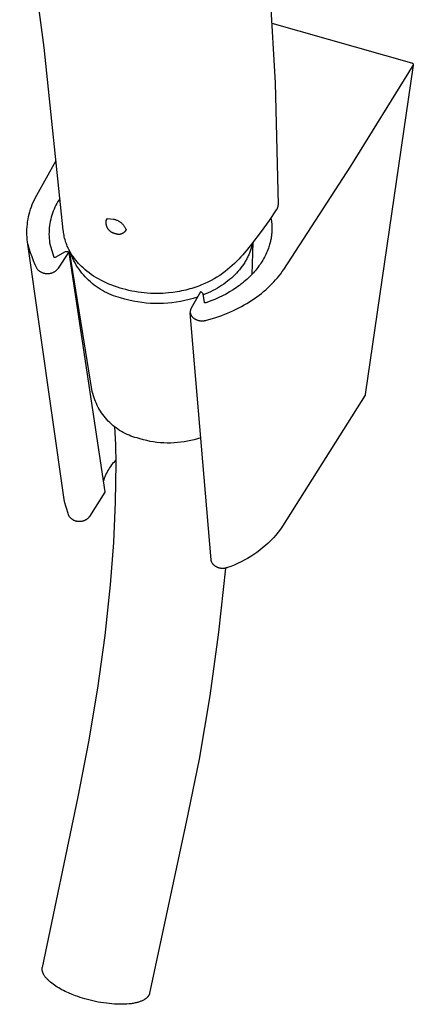
# Model space of a CAD drawing. Units: millimetres. Extents: x -262 to 262, y -373 to 373.
# Drawn here: x -96 to -60, y -373 to -283 of the extents above; entities that cross this region are included whole.
import ezdxf

# ---------------------------------------------------------------- set-up
doc = ezdxf.new("R2010")
doc.units = ezdxf.units.MM
doc.header["$MEASUREMENT"] = 0

msp = doc.modelspace()

# ---------------------------------------------------------------- linework, layer by layer
for p, q in [((-93.563, -285.271), (-95.824, -268.552)), ((-72.995, -276.722), (-72.315, -288.523)), ((-72.631, -283.031), (-59.765, -286.664)), ((-91.81, -302.051), (-93.563, -285.271)), ((-59.765, -286.664), (-59.758, -286.666)), ((-59.758, -286.666), (-59.751, -286.668)), ((-59.751, -286.668), (-59.744, -286.671)), ((-59.744, -286.671), (-59.737, -286.674)), ((-59.737, -286.674), (-59.731, -286.677)), ((-59.731, -286.677), (-59.724, -286.68)), ((-59.724, -286.68), (-59.717, -286.684)), ((-59.717, -286.684), (-59.711, -286.688)), ((-59.711, -286.688), (-59.705, -286.692)), ((-59.705, -286.692), (-59.699, -286.696)), ((-59.699, -286.696), (-59.693, -286.7)), ((-59.693, -286.7), (-59.687, -286.705)), ((-59.687, -286.705), (-59.681, -286.71)), ((-59.681, -286.71), (-59.676, -286.715)), ((-59.676, -286.715), (-59.67, -286.72)), ((-59.67, -286.72), (-59.665, -286.726)), ((-59.665, -286.726), (-59.66, -286.732)), ((-59.66, -286.732), (-59.656, -286.737)), ((-59.656, -286.737), (-59.651, -286.743)), ((-59.651, -286.743), (-59.647, -286.749)), ((-59.647, -286.749), (-59.643, -286.756)), ((-59.643, -286.756), (-59.639, -286.762)), ((-59.639, -286.762), (-59.635, -286.769)), ((-59.635, -286.769), (-59.632, -286.775)), ((-65.346, -296.169), (-59.627, -286.931)), ((-59.612, -286.899), (-64.029, -317.142)), ((-59.632, -286.775), (-59.629, -286.782)), ((-59.629, -286.782), (-59.626, -286.789)), ((-59.627, -286.931), (-59.612, -286.899)), ((-59.626, -286.789), (-59.623, -286.796)), ((-59.623, -286.796), (-59.621, -286.803)), ((-59.621, -286.803), (-59.618, -286.81)), ((-59.618, -286.81), (-59.616, -286.817)), ((-59.616, -286.817), (-59.615, -286.824)), ((-59.615, -286.824), (-59.613, -286.832)), ((-59.613, -286.832), (-59.612, -286.839)), ((-59.612, -286.839), (-59.611, -286.847)), ((-59.611, -286.891), (-59.612, -286.899)), ((-59.611, -286.847), (-59.611, -286.854)), ((-59.611, -286.854), (-59.61, -286.861)), ((-59.61, -286.884), (-59.611, -286.891)), ((-59.61, -286.861), (-59.61, -286.869)), ((-59.61, -286.869), (-59.61, -286.876)), ((-59.61, -286.876), (-59.61, -286.884)), ((-72.315, -288.523), (-72.057, -299.672)), ((-94.256, -298.833), (-92.481, -295.629)), ((-71.531, -305.651), (-65.346, -296.169)), ((-94.573, -299.463), (-94.474, -299.249)), ((-94.474, -299.249), (-94.369, -299.039)), ((-94.369, -299.039), (-94.256, -298.833)), ((-92.3, -299.411), (-92.399, -299.581)), ((-92.195, -299.245), (-92.3, -299.411)), ((-92.116, -299.128), (-92.195, -299.245)), ((-94.893, -300.347), (-94.824, -300.122)), ((-94.824, -300.122), (-94.748, -299.9)), ((-94.748, -299.9), (-94.664, -299.68)), ((-94.664, -299.68), (-94.573, -299.463)), ((-92.735, -300.293), (-92.804, -300.478)), ((-92.66, -300.111), (-92.735, -300.293)), ((-92.579, -299.931), (-92.66, -300.111)), ((-92.492, -299.755), (-92.579, -299.931)), ((-92.399, -299.581), (-92.492, -299.755)), ((-72.214, -300.191), (-72.878, -301.163)), ((-72.204, -300.175), (-72.214, -300.191)), ((-72.194, -300.159), (-72.204, -300.175)), ((-72.184, -300.144), (-72.194, -300.159)), ((-72.175, -300.128), (-72.184, -300.144)), ((-72.166, -300.111), (-72.175, -300.128)), ((-72.158, -300.095), (-72.166, -300.111)), ((-72.15, -300.078), (-72.158, -300.095)), ((-72.142, -300.062), (-72.15, -300.078)), ((-72.135, -300.046), (-72.142, -300.062)), ((-72.128, -300.03), (-72.135, -300.046)), ((-72.122, -300.014), (-72.128, -300.03)), ((-72.115, -299.998), (-72.122, -300.014)), ((-72.109, -299.981), (-72.115, -299.998)), ((-72.104, -299.965), (-72.109, -299.981)), ((-72.099, -299.949), (-72.104, -299.965)), ((-72.094, -299.932), (-72.099, -299.949)), ((-72.086, -299.903), (-72.094, -299.932)), ((-72.079, -299.875), (-72.086, -299.903)), ((-72.073, -299.846), (-72.079, -299.875)), ((-72.068, -299.817), (-72.073, -299.846)), ((-72.064, -299.789), (-72.068, -299.817)), ((-72.061, -299.76), (-72.064, -299.789)), ((-72.059, -299.731), (-72.061, -299.76)), ((-72.058, -299.701), (-72.059, -299.731)), ((-72.057, -299.672), (-72.058, -299.701)), ((-95.089, -301.267), (-95.052, -301.034)), ((-95.052, -301.034), (-95.006, -300.804)), ((-95.006, -300.804), (-94.953, -300.574)), ((-94.953, -300.574), (-94.893, -300.347)), ((-93.013, -301.237), (-93.049, -301.43)), ((-92.971, -301.044), (-93.013, -301.237)), ((-92.922, -300.854), (-92.971, -301.044)), ((-92.866, -300.665), (-92.922, -300.854)), ((-92.804, -300.478), (-92.866, -300.665)), ((-87.867, -301.267), (-87.864, -301.231)), ((-87.864, -301.231), (-87.86, -301.196)), ((-87.86, -301.196), (-87.854, -301.16)), ((-87.854, -301.16), (-87.748, -300.964)), ((-87.748, -300.964), (-87.183, -301.022)), ((-87.183, -301.022), (-87.127, -301.036)), ((-87.127, -301.036), (-87.072, -301.052)), ((-87.072, -301.052), (-87.017, -301.07)), ((-87.017, -301.07), (-86.963, -301.089)), ((-86.963, -301.089), (-86.91, -301.111)), ((-86.91, -301.111), (-86.857, -301.134)), ((-86.857, -301.134), (-86.805, -301.159)), ((-86.805, -301.159), (-86.754, -301.186)), ((-86.754, -301.186), (-86.704, -301.215)), ((-86.704, -301.215), (-86.655, -301.245)), ((-86.655, -301.245), (-86.607, -301.278)), ((-72.878, -301.163), (-73.598, -302.158)), ((-72.704, -300.914), (-72.682, -301.05)), ((-72.682, -301.05), (-72.663, -301.186)), ((-72.663, -301.186), (-72.647, -301.323)), ((-95.158, -302.204), (-95.153, -301.969)), ((-95.153, -301.969), (-95.14, -301.734)), ((-95.14, -301.734), (-95.118, -301.5)), ((-95.118, -301.5), (-95.089, -301.267)), ((-93.117, -302.017), (-93.125, -302.214)), ((-93.101, -301.821), (-93.117, -302.017)), ((-93.078, -301.625), (-93.101, -301.821)), ((-93.049, -301.43), (-93.078, -301.625)), ((-91.809, -302.063), (-91.81, -302.051)), ((-91.803, -302.125), (-91.809, -302.063)), ((-91.787, -302.258), (-91.803, -302.125)), ((-87.87, -301.339), (-87.869, -301.303)), ((-87.87, -301.375), (-87.87, -301.339)), ((-87.868, -301.411), (-87.87, -301.375)), ((-87.869, -301.303), (-87.867, -301.267)), ((-87.865, -301.447), (-87.868, -301.411)), ((-87.861, -301.482), (-87.865, -301.447)), ((-87.856, -301.518), (-87.861, -301.482)), ((-87.849, -301.553), (-87.856, -301.518)), ((-87.841, -301.588), (-87.849, -301.553)), ((-87.833, -301.623), (-87.841, -301.588)), ((-87.822, -301.657), (-87.833, -301.623)), ((-87.811, -301.691), (-87.822, -301.657)), ((-87.799, -301.725), (-87.811, -301.691)), ((-87.785, -301.758), (-87.799, -301.725)), ((-87.77, -301.791), (-87.785, -301.758)), ((-87.754, -301.823), (-87.77, -301.791)), ((-87.737, -301.855), (-87.754, -301.823)), ((-87.719, -301.886), (-87.737, -301.855)), ((-87.7, -301.916), (-87.719, -301.886)), ((-87.68, -301.946), (-87.7, -301.916)), ((-87.659, -301.975), (-87.68, -301.946)), ((-87.637, -302.003), (-87.659, -301.975)), ((-87.614, -302.031), (-87.637, -302.003)), ((-87.59, -302.058), (-87.614, -302.031)), ((-87.565, -302.084), (-87.59, -302.058)), ((-87.539, -302.109), (-87.565, -302.084)), ((-87.513, -302.133), (-87.539, -302.109)), ((-87.485, -302.156), (-87.513, -302.133)), ((-86.607, -301.278), (-86.561, -301.311)), ((-86.561, -301.311), (-86.515, -301.347)), ((-86.515, -301.347), (-86.471, -301.384)), ((-86.471, -301.384), (-86.428, -301.422)), ((-86.428, -301.422), (-86.387, -301.462)), ((-86.387, -301.462), (-86.347, -301.504)), ((-86.347, -301.504), (-86.308, -301.546)), ((-86.308, -301.546), (-86.271, -301.59)), ((-86.271, -301.59), (-86.235, -301.636)), ((-86.235, -301.636), (-86.201, -301.682)), ((-86.201, -301.682), (-86.169, -301.73)), ((-86.169, -301.73), (-86.138, -301.779)), ((-86.138, -301.779), (-86.109, -301.829)), ((-86.118, -302.141), (-86.133, -302.161)), ((-86.033, -301.984), (-86.118, -302.141)), ((-86.109, -301.829), (-86.082, -301.879)), ((-86.082, -301.879), (-86.057, -301.931)), ((-86.057, -301.931), (-86.033, -301.984)), ((-72.647, -301.323), (-72.635, -301.46)), ((-72.635, -301.46), (-72.627, -301.597)), ((-72.625, -302.108), (-72.631, -302.207)), ((-72.627, -301.597), (-72.621, -301.735)), ((-72.621, -302.01), (-72.625, -302.108)), ((-72.621, -301.735), (-72.62, -301.872)), ((-72.62, -301.872), (-72.621, -302.01)), ((-95.156, -302.439), (-95.158, -302.204)), ((-95.145, -302.674), (-95.156, -302.439)), ((-95.127, -302.909), (-95.145, -302.674)), ((-95.1, -303.142), (-95.127, -302.909)), ((-93.125, -302.214), (-93.128, -302.411)), ((-93.128, -302.411), (-93.123, -302.608)), ((-93.123, -302.608), (-93.112, -302.804)), ((-93.112, -302.804), (-93.094, -303)), ((-93.094, -303), (-93.069, -303.196)), ((-91.768, -302.391), (-91.787, -302.258)), ((-91.744, -302.524), (-91.768, -302.391)), ((-91.717, -302.656), (-91.744, -302.524)), ((-91.686, -302.787), (-91.717, -302.656)), ((-91.651, -302.918), (-91.686, -302.787)), ((-91.613, -303.047), (-91.651, -302.918)), ((-91.571, -303.175), (-91.613, -303.047)), ((-87.457, -302.178), (-87.485, -302.156)), ((-87.428, -302.199), (-87.457, -302.178)), ((-87.399, -302.22), (-87.428, -302.199)), ((-87.368, -302.239), (-87.399, -302.22)), ((-87.337, -302.257), (-87.368, -302.239)), ((-87.306, -302.274), (-87.337, -302.257)), ((-87.274, -302.29), (-87.306, -302.274)), ((-87.241, -302.305), (-87.274, -302.29)), ((-87.208, -302.319), (-87.241, -302.305)), ((-87.174, -302.332), (-87.208, -302.319)), ((-87.14, -302.343), (-87.174, -302.332)), ((-87.106, -302.353), (-87.14, -302.343)), ((-87.071, -302.362), (-87.106, -302.353)), ((-87.036, -302.37), (-87.071, -302.362)), ((-87.001, -302.377), (-87.036, -302.37)), ((-86.977, -302.387), (-87.001, -302.377)), ((-86.954, -302.396), (-86.977, -302.387)), ((-86.93, -302.404), (-86.954, -302.396)), ((-86.905, -302.411), (-86.93, -302.404)), ((-86.881, -302.417), (-86.905, -302.411)), ((-86.856, -302.423), (-86.881, -302.417)), ((-86.831, -302.427), (-86.856, -302.423)), ((-86.806, -302.431), (-86.831, -302.427)), ((-86.781, -302.434), (-86.806, -302.431)), ((-86.756, -302.436), (-86.781, -302.434)), ((-86.731, -302.437), (-86.756, -302.436)), ((-86.706, -302.438), (-86.731, -302.437)), ((-86.68, -302.437), (-86.706, -302.438)), ((-86.655, -302.436), (-86.68, -302.437)), ((-86.63, -302.434), (-86.655, -302.436)), ((-86.605, -302.431), (-86.63, -302.434)), ((-86.58, -302.427), (-86.605, -302.431)), ((-86.555, -302.422), (-86.58, -302.427)), ((-86.53, -302.416), (-86.555, -302.422)), ((-86.506, -302.41), (-86.53, -302.416)), ((-86.482, -302.402), (-86.506, -302.41)), ((-86.458, -302.394), (-86.482, -302.402)), ((-86.434, -302.385), (-86.458, -302.394)), ((-86.411, -302.375), (-86.434, -302.385)), ((-86.388, -302.365), (-86.411, -302.375)), ((-86.365, -302.353), (-86.388, -302.365)), ((-86.343, -302.341), (-86.365, -302.353)), ((-86.322, -302.328), (-86.343, -302.341)), ((-86.3, -302.314), (-86.322, -302.328)), ((-86.279, -302.3), (-86.3, -302.314)), ((-86.259, -302.285), (-86.279, -302.3)), ((-86.239, -302.269), (-86.259, -302.285)), ((-86.22, -302.253), (-86.239, -302.269)), ((-86.202, -302.236), (-86.22, -302.253)), ((-86.184, -302.218), (-86.202, -302.236)), ((-86.166, -302.2), (-86.184, -302.218)), ((-86.149, -302.181), (-86.166, -302.2)), ((-86.133, -302.161), (-86.149, -302.181)), ((-73.598, -302.158), (-74.492, -303.322)), ((-72.739, -302.992), (-72.76, -303.089)), ((-72.719, -302.895), (-72.739, -302.992)), ((-72.701, -302.798), (-72.719, -302.895)), ((-72.685, -302.7), (-72.701, -302.798)), ((-72.67, -302.601), (-72.685, -302.7)), ((-72.658, -302.503), (-72.67, -302.601)), ((-72.647, -302.405), (-72.658, -302.503)), ((-72.638, -302.306), (-72.647, -302.405)), ((-72.631, -302.207), (-72.638, -302.306)), ((-95.093, -303.201), (-95.1, -303.142)), ((-95.085, -303.259), (-95.093, -303.201)), ((-95.075, -303.318), (-95.085, -303.259)), ((-95.075, -303.318), (-94.969, -303.705)), ((-91.72, -326.784), (-95.075, -303.318)), ((-94.969, -303.705), (-94.85, -304.088)), ((-93.069, -303.196), (-92.68, -304.516)), ((-91.531, -303.288), (-91.571, -303.175)), ((-91.488, -303.401), (-91.531, -303.288)), ((-91.444, -303.505), (-91.488, -303.401)), ((-91.399, -303.609), (-91.444, -303.505)), ((-91.351, -303.712), (-91.399, -303.609)), ((-91.302, -303.813), (-91.351, -303.712)), ((-91.25, -303.914), (-91.302, -303.813)), ((-91.195, -304.013), (-91.25, -303.914)), ((-89.143, -316.877), (-91.226, -303.958)), ((-74.867, -303.787), (-75.301, -304.299)), ((-74.492, -303.322), (-74.867, -303.787)), ((-74.587, -303.874), (-74.617, -303.964)), ((-74.558, -303.784), (-74.587, -303.874)), ((-74.531, -303.694), (-74.558, -303.784)), ((-74.506, -303.603), (-74.531, -303.694)), ((-74.483, -303.512), (-74.506, -303.603)), ((-74.462, -303.421), (-74.483, -303.512)), ((-74.443, -303.33), (-74.462, -303.421)), ((-74.373, -303.167), (-74.458, -306.115)), ((-74.425, -303.236), (-74.443, -303.33)), ((-72.994, -303.851), (-73.05, -303.992)), ((-72.942, -303.709), (-72.994, -303.851)), ((-72.893, -303.566), (-72.942, -303.709)), ((-72.863, -303.472), (-72.893, -303.566)), ((-72.835, -303.377), (-72.863, -303.472)), ((-72.808, -303.282), (-72.835, -303.377)), ((-72.783, -303.186), (-72.808, -303.282)), ((-72.76, -303.089), (-72.783, -303.186)), ((-94.85, -304.088), (-94.719, -304.468)), ((-94.719, -304.468), (-94.576, -304.843)), ((-94.576, -304.843), (-94.421, -305.213)), ((-92.68, -304.516), (-92.675, -304.518)), ((-92.675, -304.518), (-92.67, -304.52)), ((-92.67, -304.52), (-92.665, -304.522)), ((-92.665, -304.522), (-92.66, -304.524)), ((-92.66, -304.524), (-92.655, -304.526)), ((-92.655, -304.526), (-92.65, -304.527)), ((-92.65, -304.527), (-92.645, -304.528)), ((-92.645, -304.528), (-92.64, -304.529)), ((-92.64, -304.529), (-92.634, -304.53)), ((-92.634, -304.53), (-92.629, -304.531)), ((-92.629, -304.531), (-92.624, -304.531)), ((-92.624, -304.531), (-92.618, -304.532)), ((-92.618, -304.532), (-92.613, -304.532)), ((-92.613, -304.532), (-92.608, -304.532)), ((-92.608, -304.532), (-92.602, -304.531)), ((-92.602, -304.531), (-92.597, -304.531)), ((-92.597, -304.531), (-92.592, -304.53)), ((-92.592, -304.53), (-92.587, -304.53)), ((-92.587, -304.53), (-92.581, -304.529)), ((-92.581, -304.529), (-92.576, -304.527)), ((-92.576, -304.527), (-92.571, -304.526)), ((-92.571, -304.526), (-92.566, -304.525)), ((-92.566, -304.525), (-92.561, -304.523)), ((-92.561, -304.523), (-92.556, -304.521)), ((-92.556, -304.521), (-92.551, -304.519)), ((-92.551, -304.519), (-92.546, -304.517)), ((-92.546, -304.517), (-92.541, -304.514)), ((-92.541, -304.514), (-92.537, -304.512)), ((-92.537, -304.512), (-91.62, -304.007)), ((-92.247, -305.538), (-91.313, -304.094)), ((-91.62, -304.007), (-91.48, -303.992)), ((-91.48, -303.992), (-91.414, -304.011)), ((-91.414, -304.011), (-91.406, -304.015)), ((-91.406, -304.015), (-91.398, -304.018)), ((-91.398, -304.018), (-91.39, -304.022)), ((-91.39, -304.022), (-91.383, -304.027)), ((-91.383, -304.027), (-91.375, -304.031)), ((-91.375, -304.031), (-91.368, -304.036)), ((-91.368, -304.036), (-91.361, -304.041)), ((-91.361, -304.041), (-91.353, -304.046)), ((-91.353, -304.046), (-91.347, -304.052)), ((-91.347, -304.052), (-91.34, -304.057)), ((-91.34, -304.057), (-91.333, -304.063)), ((-91.333, -304.063), (-91.327, -304.069)), ((-91.327, -304.069), (-91.321, -304.076)), ((-91.321, -304.076), (-91.315, -304.082)), ((-91.315, -304.082), (-91.313, -304.094)), ((-91.313, -304.094), (-87.991, -326.082)), ((-91.139, -304.111), (-91.195, -304.013)), ((-91.11, -304.236), (-91.189, -304.025)), ((-91.081, -304.208), (-91.139, -304.111)), ((-91.024, -304.445), (-91.11, -304.236)), ((-90.984, -304.36), (-91.081, -304.208)), ((-90.931, -304.651), (-91.024, -304.445)), ((-90.882, -304.509), (-90.984, -304.36)), ((-90.832, -304.854), (-90.931, -304.651)), ((-90.775, -304.654), (-90.882, -304.509)), ((-90.725, -305.053), (-90.832, -304.854)), ((-90.665, -304.796), (-90.775, -304.654)), ((-90.642, -304.824), (-90.665, -304.796)), ((-90.526, -304.962), (-90.642, -304.824)), ((-75.675, -304.71), (-75.868, -304.909)), ((-75.486, -304.506), (-75.675, -304.71)), ((-75.301, -304.299), (-75.486, -304.506)), ((-75.023, -304.846), (-75.073, -304.932)), ((-74.974, -304.76), (-75.023, -304.846)), ((-74.927, -304.673), (-74.974, -304.76)), ((-74.882, -304.586), (-74.927, -304.673)), ((-74.839, -304.498), (-74.882, -304.586)), ((-74.797, -304.41), (-74.839, -304.498)), ((-74.758, -304.322), (-74.797, -304.41)), ((-74.72, -304.233), (-74.758, -304.322)), ((-74.684, -304.144), (-74.72, -304.233)), ((-74.65, -304.054), (-74.684, -304.144)), ((-74.617, -303.964), (-74.65, -304.054)), ((-73.46, -304.809), (-73.542, -304.943)), ((-73.382, -304.673), (-73.46, -304.809)), ((-73.309, -304.54), (-73.382, -304.673)), ((-73.239, -304.405), (-73.309, -304.54)), ((-73.173, -304.269), (-73.239, -304.405)), ((-73.11, -304.131), (-73.173, -304.269)), ((-73.05, -303.992), (-73.11, -304.131)), ((-94.421, -305.213), (-94.254, -305.578)), ((-94.254, -305.578), (-94.224, -305.612)), ((-94.224, -305.612), (-94.193, -305.645)), ((-94.193, -305.645), (-94.161, -305.677)), ((-94.161, -305.677), (-94.128, -305.707)), ((-94.128, -305.707), (-94.094, -305.737)), ((-94.094, -305.737), (-94.059, -305.765)), ((-94.059, -305.765), (-94.023, -305.792)), ((-92.505, -305.788), (-92.469, -305.761)), ((-92.469, -305.761), (-92.434, -305.733)), ((-92.434, -305.733), (-92.4, -305.703)), ((-92.4, -305.703), (-92.367, -305.672)), ((-92.367, -305.672), (-92.335, -305.641)), ((-92.335, -305.641), (-92.305, -305.608)), ((-92.305, -305.608), (-92.275, -305.573)), ((-92.275, -305.573), (-92.247, -305.538)), ((-90.612, -305.248), (-90.725, -305.053)), ((-90.492, -305.439), (-90.612, -305.248)), ((-90.406, -305.097), (-90.526, -304.962)), ((-90.366, -305.626), (-90.492, -305.439)), ((-90.283, -305.228), (-90.406, -305.097)), ((-90.233, -305.809), (-90.366, -305.626)), ((-90.157, -305.356), (-90.283, -305.228)), ((-89.995, -305.51), (-90.157, -305.356)), ((-89.828, -305.658), (-89.995, -305.51)), ((-89.639, -305.816), (-89.828, -305.658)), ((-76.701, -305.671), (-76.924, -305.847)), ((-76.484, -305.488), (-76.701, -305.671)), ((-76.272, -305.3), (-76.484, -305.488)), ((-76.065, -305.105), (-76.272, -305.3)), ((-75.868, -304.909), (-76.065, -305.105)), ((-75.605, -305.679), (-75.742, -305.838)), ((-75.475, -305.517), (-75.605, -305.679)), ((-75.352, -305.353), (-75.475, -305.517)), ((-75.235, -305.186), (-75.352, -305.353)), ((-75.126, -305.017), (-75.235, -305.186)), ((-75.073, -304.932), (-75.126, -305.017)), ((-74.106, -305.72), (-74.216, -305.849)), ((-74.004, -305.595), (-74.106, -305.72)), ((-73.905, -305.467), (-74.004, -305.595)), ((-73.809, -305.337), (-73.905, -305.467)), ((-73.715, -305.205), (-73.809, -305.337)), ((-73.627, -305.075), (-73.715, -305.205)), ((-73.542, -304.943), (-73.627, -305.075)), ((-71.668, -305.85), (-71.531, -305.651)), ((-94.023, -305.792), (-93.986, -305.818)), ((-93.986, -305.818), (-93.948, -305.842)), ((-93.948, -305.842), (-93.91, -305.865)), ((-93.91, -305.865), (-93.87, -305.887)), ((-93.87, -305.887), (-93.83, -305.907)), ((-93.83, -305.907), (-93.789, -305.926)), ((-93.789, -305.926), (-93.747, -305.944)), ((-93.747, -305.944), (-93.705, -305.96)), ((-93.705, -305.96), (-93.663, -305.974)), ((-93.663, -305.974), (-93.619, -305.987)), ((-93.619, -305.987), (-93.576, -305.999)), ((-93.576, -305.999), (-93.532, -306.009)), ((-93.532, -306.009), (-93.488, -306.018)), ((-93.488, -306.018), (-93.443, -306.025)), ((-93.443, -306.025), (-93.398, -306.03)), ((-93.398, -306.03), (-93.354, -306.034)), ((-93.354, -306.034), (-93.308, -306.036)), ((-93.308, -306.036), (-93.263, -306.037)), ((-93.263, -306.037), (-93.218, -306.036)), ((-93.218, -306.036), (-93.173, -306.033)), ((-93.173, -306.033), (-93.128, -306.029)), ((-93.128, -306.029), (-93.084, -306.024)), ((-93.084, -306.024), (-93.039, -306.017)), ((-93.039, -306.017), (-92.995, -306.008)), ((-92.995, -306.008), (-92.951, -305.998)), ((-92.951, -305.998), (-92.908, -305.986)), ((-92.908, -305.986), (-92.865, -305.973)), ((-92.865, -305.973), (-92.822, -305.958)), ((-92.822, -305.958), (-92.78, -305.942)), ((-92.78, -305.942), (-92.738, -305.924)), ((-92.738, -305.924), (-92.698, -305.905)), ((-92.698, -305.905), (-92.658, -305.884)), ((-92.658, -305.884), (-92.618, -305.862)), ((-92.618, -305.862), (-92.58, -305.839)), ((-92.58, -305.839), (-92.542, -305.814)), ((-92.542, -305.814), (-92.505, -305.788)), ((-90.095, -305.987), (-90.233, -305.809)), ((-89.95, -306.161), (-90.095, -305.987)), ((-89.8, -306.329), (-89.95, -306.161)), ((-89.644, -306.492), (-89.8, -306.329)), ((-89.482, -306.65), (-89.644, -306.492)), ((-89.444, -305.968), (-89.639, -305.816)), ((-89.315, -306.803), (-89.482, -306.65)), ((-89.236, -306.118), (-89.444, -305.968)), ((-89.024, -306.261), (-89.236, -306.118)), ((-88.807, -306.397), (-89.024, -306.261)), ((-88.585, -306.525), (-88.807, -306.397)), ((-88.348, -306.654), (-88.585, -306.525)), ((-88.107, -306.775), (-88.348, -306.654)), ((-78.215, -306.675), (-78.504, -306.821)), ((-77.932, -306.519), (-78.215, -306.675)), ((-77.672, -306.364), (-77.932, -306.519)), ((-77.417, -306.2), (-77.672, -306.364)), ((-77.167, -306.028), (-77.417, -306.2)), ((-76.924, -305.847), (-77.167, -306.028)), ((-76.519, -306.589), (-76.692, -306.729)), ((-76.351, -306.445), (-76.519, -306.589)), ((-76.189, -306.298), (-76.351, -306.445)), ((-76.034, -306.148), (-76.189, -306.298)), ((-75.885, -305.995), (-76.034, -306.148)), ((-75.742, -305.838), (-75.885, -305.995)), ((-74.925, -306.57), (-75.052, -306.681)), ((-74.801, -306.456), (-74.925, -306.57)), ((-74.679, -306.339), (-74.801, -306.456)), ((-74.559, -306.22), (-74.679, -306.339)), ((-74.442, -306.099), (-74.559, -306.22)), ((-74.328, -305.975), (-74.442, -306.099)), ((-74.216, -305.849), (-74.328, -305.975)), ((-72.45, -306.805), (-72.281, -306.619)), ((-72.281, -306.619), (-72.118, -306.431)), ((-72.118, -306.431), (-71.962, -306.24)), ((-71.962, -306.24), (-71.812, -306.046)), ((-71.812, -306.046), (-71.668, -305.85)), ((-89.144, -306.949), (-89.315, -306.803)), ((-88.967, -307.09), (-89.144, -306.949)), ((-88.786, -307.224), (-88.967, -307.09)), ((-88.6, -307.353), (-88.786, -307.224)), ((-88.41, -307.474), (-88.6, -307.353)), ((-88.216, -307.59), (-88.41, -307.474)), ((-87.863, -306.889), (-88.107, -306.775)), ((-87.615, -306.996), (-87.863, -306.889)), ((-87.354, -307.1), (-87.615, -306.996)), ((-87.091, -307.197), (-87.354, -307.1)), ((-86.839, -307.283), (-87.091, -307.197)), ((-86.586, -307.363), (-86.839, -307.283)), ((-86.329, -307.438), (-86.586, -307.363)), ((-86.069, -307.507), (-86.329, -307.438)), ((-85.788, -307.575), (-86.069, -307.507)), ((-85.504, -307.636), (-85.788, -307.575)), ((-80.542, -307.544), (-80.737, -307.589)), ((-80.354, -307.497), (-80.542, -307.544)), ((-80.167, -307.446), (-80.354, -307.497)), ((-79.981, -307.392), (-80.167, -307.446)), ((-79.797, -307.335), (-79.981, -307.392)), ((-79.62, -307.277), (-79.797, -307.335)), ((-79.444, -307.215), (-79.62, -307.277)), ((-79.269, -307.15), (-79.444, -307.215)), ((-79.096, -307.082), (-79.269, -307.15)), ((-78.798, -306.957), (-79.096, -307.082)), ((-78.504, -306.821), (-78.798, -306.957)), ((-77.844, -307.488), (-78.053, -307.6)), ((-77.639, -307.372), (-77.844, -307.488)), ((-77.439, -307.251), (-77.639, -307.372)), ((-77.245, -307.127), (-77.439, -307.251)), ((-77.055, -306.998), (-77.245, -307.127)), ((-76.871, -306.865), (-77.055, -306.998)), ((-76.692, -306.729), (-76.871, -306.865)), ((-76.197, -307.531), (-76.516, -307.726)), ((-76.047, -307.434), (-76.197, -307.531)), ((-75.899, -307.334), (-76.047, -307.434)), ((-75.753, -307.232), (-75.899, -307.334)), ((-75.608, -307.127), (-75.753, -307.232)), ((-75.466, -307.02), (-75.608, -307.127)), ((-75.326, -306.909), (-75.466, -307.02)), ((-75.188, -306.797), (-75.326, -306.909)), ((-75.052, -306.681), (-75.188, -306.797)), ((-73.384, -307.687), (-73.185, -307.517)), ((-73.185, -307.517), (-72.993, -307.343)), ((-72.993, -307.343), (-72.806, -307.167)), ((-72.806, -307.167), (-72.625, -306.987)), ((-72.625, -306.987), (-72.45, -306.805)), ((-88.018, -307.699), (-88.216, -307.59)), ((-87.817, -307.801), (-88.018, -307.699)), ((-87.612, -307.896), (-87.817, -307.801)), ((-87.404, -307.984), (-87.612, -307.896)), ((-87.193, -308.065), (-87.404, -307.984)), ((-86.98, -308.139), (-87.193, -308.065)), ((-86.764, -308.205), (-86.98, -308.139)), ((-86.546, -308.265), (-86.764, -308.205)), ((-86.163, -308.378), (-86.546, -308.265)), ((-85.777, -308.477), (-86.163, -308.378)), ((-85.387, -308.563), (-85.777, -308.477)), ((-85.222, -307.69), (-85.504, -307.636)), ((-84.938, -307.737), (-85.222, -307.69)), ((-84.653, -307.776), (-84.938, -307.737)), ((-84.367, -307.808), (-84.653, -307.776)), ((-84.083, -307.833), (-84.367, -307.808)), ((-83.799, -307.85), (-84.083, -307.833)), ((-83.514, -307.861), (-83.799, -307.85)), ((-83.23, -307.864), (-83.514, -307.861)), ((-82.947, -307.86), (-83.23, -307.864)), ((-82.664, -307.849), (-82.947, -307.86)), ((-82.406, -307.833), (-82.664, -307.849)), ((-82.147, -307.811), (-82.406, -307.833)), ((-81.736, -307.765), (-82.147, -307.811)), ((-81.327, -307.704), (-81.736, -307.765)), ((-81.13, -307.669), (-81.327, -307.704)), ((-80.933, -307.631), (-81.13, -307.669)), ((-80.737, -307.589), (-80.933, -307.631)), ((-80.242, -308.428), (-80.63, -308.521)), ((-79.857, -308.321), (-80.242, -308.428)), ((-79.196, -307.708), (-80.046, -309.21)), ((-79.476, -308.202), (-79.857, -308.321)), ((-79.195, -307.707), (-79.196, -307.707)), ((-79.196, -307.707), (-79.196, -307.708)), ((-79.194, -307.706), (-79.195, -307.706)), ((-79.195, -307.706), (-79.195, -307.707)), ((-79.193, -307.706), (-79.194, -307.706)), ((-79.192, -307.705), (-79.193, -307.705)), ((-79.193, -307.705), (-79.193, -307.706)), ((-79.191, -307.704), (-79.192, -307.704)), ((-79.192, -307.704), (-79.192, -307.705)), ((-79.19, -307.703), (-79.191, -307.704)), ((-79.191, -307.704), (-79.191, -307.704)), ((-79.189, -307.703), (-79.19, -307.703)), ((-79.188, -307.702), (-79.189, -307.703)), ((-79.189, -307.703), (-79.189, -307.703)), ((-79.187, -307.702), (-79.188, -307.702)), ((-79.186, -307.702), (-79.187, -307.702)), ((-79.187, -307.702), (-79.187, -307.702)), ((-79.185, -307.702), (-79.186, -307.702)), ((-79.184, -307.701), (-79.185, -307.701)), ((-79.185, -307.701), (-79.185, -307.702)), ((-79.183, -307.701), (-79.184, -307.701)), ((-79.182, -307.701), (-79.183, -307.701)), ((-79.183, -307.701), (-79.183, -307.701)), ((-79.181, -307.701), (-79.182, -307.701)), ((-79.18, -307.701), (-79.181, -307.701)), ((-79.179, -307.701), (-79.18, -307.701)), ((-79.18, -307.701), (-79.18, -307.701)), ((-79.178, -307.701), (-79.179, -307.701)), ((-79.088, -307.729), (-79.178, -307.701)), ((-79.087, -307.729), (-79.088, -307.729)), ((-79.086, -307.729), (-79.087, -307.729)), ((-79.087, -307.729), (-79.087, -307.729)), ((-78.948, -307.887), (-79.086, -307.729)), ((-78.947, -307.894), (-78.948, -307.887)), ((-78.825, -308.703), (-78.947, -307.894)), ((-78.705, -307.908), (-78.931, -308.001)), ((-78.484, -307.81), (-78.705, -307.908)), ((-78.266, -307.707), (-78.484, -307.81)), ((-78.053, -307.6), (-78.266, -307.707)), ((-77.867, -308.4), (-78.225, -308.545)), ((-77.513, -308.244), (-77.867, -308.4)), ((-77.175, -308.083), (-77.513, -308.244)), ((-76.843, -307.91), (-77.175, -308.083)), ((-76.516, -307.726), (-76.843, -307.91)), ((-74.688, -308.631), (-74.458, -308.483)), ((-74.458, -308.483), (-74.232, -308.331)), ((-74.232, -308.331), (-74.012, -308.175)), ((-74.012, -308.175), (-73.797, -308.016)), ((-73.797, -308.016), (-73.588, -307.853)), ((-73.588, -307.853), (-73.384, -307.687)), ((-84.994, -308.635), (-85.387, -308.563)), ((-84.599, -308.694), (-84.994, -308.635)), ((-84.202, -308.739), (-84.599, -308.694)), ((-83.804, -308.77), (-84.202, -308.739)), ((-83.405, -308.787), (-83.804, -308.77)), ((-83.006, -308.791), (-83.405, -308.787)), ((-82.607, -308.78), (-83.006, -308.791)), ((-82.208, -308.756), (-82.607, -308.78)), ((-81.811, -308.718), (-82.208, -308.756)), ((-81.415, -308.666), (-81.811, -308.718)), ((-81.021, -308.6), (-81.415, -308.666)), ((-80.63, -308.521), (-81.021, -308.6)), ((-80.109, -309.369), (-80.115, -309.392)), ((-80.105, -309.355), (-80.109, -309.369)), ((-80.101, -309.341), (-80.105, -309.355)), ((-80.097, -309.327), (-80.101, -309.341)), ((-80.092, -309.314), (-80.097, -309.327)), ((-80.087, -309.3), (-80.092, -309.314)), ((-80.082, -309.287), (-80.087, -309.3)), ((-80.076, -309.273), (-80.082, -309.287)), ((-80.067, -309.252), (-80.076, -309.273)), ((-80.057, -309.231), (-80.067, -309.252)), ((-80.046, -309.21), (-80.057, -309.231)), ((-78.827, -308.704), (-78.828, -308.703)), ((-78.828, -308.703), (-78.825, -308.703)), ((-78.826, -308.704), (-78.827, -308.704)), ((-78.825, -308.705), (-78.826, -308.704)), ((-78.824, -308.706), (-78.825, -308.705)), ((-78.823, -308.707), (-78.824, -308.706)), ((-78.824, -308.706), (-78.824, -308.706)), ((-78.821, -308.708), (-78.823, -308.707)), ((-78.82, -308.708), (-78.821, -308.708)), ((-78.819, -308.709), (-78.82, -308.708)), ((-78.817, -308.71), (-78.819, -308.709)), ((-78.815, -308.711), (-78.817, -308.71)), ((-78.813, -308.712), (-78.815, -308.711)), ((-78.81, -308.713), (-78.813, -308.712)), ((-78.807, -308.714), (-78.81, -308.713)), ((-78.804, -308.716), (-78.807, -308.714)), ((-78.801, -308.717), (-78.804, -308.716)), ((-78.797, -308.718), (-78.801, -308.717)), ((-78.794, -308.719), (-78.797, -308.718)), ((-78.79, -308.72), (-78.794, -308.719)), ((-78.786, -308.721), (-78.79, -308.72)), ((-78.782, -308.721), (-78.786, -308.721)), ((-78.778, -308.722), (-78.782, -308.721)), ((-78.774, -308.723), (-78.778, -308.722)), ((-78.769, -308.723), (-78.774, -308.723)), ((-78.765, -308.723), (-78.769, -308.723)), ((-78.76, -308.724), (-78.765, -308.723)), ((-78.756, -308.724), (-78.76, -308.724)), ((-78.751, -308.724), (-78.756, -308.724)), ((-78.746, -308.724), (-78.751, -308.724)), ((-78.742, -308.724), (-78.746, -308.724)), ((-78.737, -308.723), (-78.742, -308.724)), ((-78.733, -308.723), (-78.737, -308.723)), ((-78.728, -308.722), (-78.733, -308.723)), ((-78.724, -308.722), (-78.728, -308.722)), ((-78.72, -308.721), (-78.724, -308.722)), ((-78.716, -308.72), (-78.72, -308.721)), ((-78.712, -308.719), (-78.716, -308.72)), ((-78.708, -308.719), (-78.712, -308.719)), ((-78.704, -308.718), (-78.708, -308.719)), ((-78.7, -308.716), (-78.704, -308.718)), ((-78.697, -308.715), (-78.7, -308.716)), ((-78.46, -308.632), (-78.697, -308.715)), ((-78.225, -308.545), (-78.46, -308.632)), ((-76.167, -309.43), (-75.91, -309.308)), ((-75.91, -309.308), (-75.657, -309.181)), ((-75.657, -309.181), (-75.408, -309.05)), ((-75.408, -309.05), (-75.163, -308.914)), ((-75.163, -308.914), (-74.923, -308.775)), ((-74.923, -308.775), (-74.688, -308.631)), ((-80.133, -309.528), (-80.134, -309.542)), ((-80.134, -309.542), (-80.134, -309.556)), ((-80.134, -309.556), (-80.133, -309.569)), ((-80.132, -309.501), (-80.133, -309.514)), ((-80.133, -309.514), (-80.133, -309.528)), ((-80.133, -309.569), (-80.133, -309.583)), ((-80.133, -309.583), (-80.132, -309.597)), ((-80.13, -309.487), (-80.132, -309.501)), ((-80.132, -309.597), (-80.131, -309.61)), ((-80.131, -309.61), (-80.13, -309.623)), ((-80.129, -309.473), (-80.13, -309.487)), ((-80.13, -309.623), (-80.129, -309.635)), ((-80.127, -309.46), (-80.129, -309.473)), ((-80.129, -309.635), (-80.127, -309.647)), ((-80.129, -309.636), (-80.129, -309.636)), ((-78.211, -332.332), (-80.128, -309.65)), ((-80.125, -309.446), (-80.127, -309.46)), ((-80.127, -309.647), (-80.126, -309.659)), ((-80.126, -309.659), (-80.124, -309.671)), ((-80.123, -309.432), (-80.125, -309.446)), ((-80.124, -309.671), (-80.121, -309.682)), ((-80.121, -309.419), (-80.123, -309.432)), ((-80.118, -309.406), (-80.121, -309.419)), ((-80.121, -309.682), (-80.119, -309.694)), ((-80.119, -309.694), (-80.116, -309.706)), ((-80.115, -309.392), (-80.118, -309.406)), ((-80.116, -309.706), (-80.112, -309.721)), ((-80.112, -309.721), (-80.108, -309.736)), ((-80.108, -309.736), (-80.104, -309.751)), ((-80.104, -309.751), (-80.099, -309.765)), ((-80.099, -309.765), (-80.094, -309.78)), ((-80.094, -309.78), (-80.088, -309.795)), ((-80.088, -309.795), (-80.082, -309.809)), ((-80.082, -309.809), (-80.076, -309.823)), ((-80.076, -309.823), (-80.069, -309.837)), ((-80.069, -309.837), (-80.062, -309.852)), ((-80.062, -309.852), (-80.055, -309.865)), ((-80.055, -309.865), (-80.047, -309.879)), ((-80.047, -309.879), (-80.039, -309.893)), ((-80.039, -309.893), (-80.031, -309.906)), ((-80.031, -309.906), (-80.023, -309.92)), ((-80.023, -309.92), (-80.014, -309.933)), ((-80.014, -309.933), (-80.005, -309.946)), ((-80.005, -309.946), (-79.995, -309.959)), ((-79.995, -309.959), (-79.985, -309.972)), ((-79.985, -309.972), (-79.975, -309.984)), ((-79.975, -309.984), (-79.965, -309.997)), ((-79.965, -309.997), (-79.954, -310.009)), ((-79.954, -310.009), (-79.943, -310.022)), ((-79.943, -310.022), (-79.932, -310.034)), ((-79.932, -310.034), (-79.92, -310.045)), ((-79.92, -310.045), (-79.908, -310.057)), ((-79.908, -310.057), (-79.896, -310.069)), ((-79.896, -310.069), (-79.884, -310.08)), ((-79.884, -310.08), (-79.871, -310.091)), ((-79.871, -310.091), (-79.858, -310.102)), ((-79.858, -310.102), (-79.845, -310.113)), ((-79.845, -310.113), (-79.832, -310.124)), ((-79.832, -310.124), (-79.804, -310.145)), ((-79.804, -310.145), (-79.775, -310.165)), ((-79.775, -310.165), (-79.746, -310.184)), ((-79.746, -310.184), (-79.715, -310.202)), ((-79.715, -310.202), (-79.683, -310.22)), ((-79.683, -310.22), (-79.651, -310.237)), ((-79.651, -310.237), (-79.617, -310.253)), ((-79.617, -310.253), (-79.583, -310.268)), ((-79.583, -310.268), (-79.548, -310.283)), ((-79.548, -310.283), (-79.512, -310.296)), ((-78.643, -310.324), (-78.07, -310.159)), ((-78.07, -310.159), (-77.788, -310.069)), ((-77.788, -310.069), (-77.509, -309.975)), ((-77.509, -309.975), (-77.234, -309.875)), ((-77.234, -309.875), (-76.961, -309.771)), ((-76.961, -309.771), (-76.693, -309.662)), ((-76.693, -309.662), (-76.428, -309.548)), ((-76.428, -309.548), (-76.167, -309.43)), ((-79.512, -310.296), (-79.475, -310.308)), ((-79.475, -310.308), (-79.438, -310.32)), ((-79.438, -310.32), (-79.399, -310.33)), ((-79.399, -310.33), (-79.36, -310.34)), ((-79.36, -310.34), (-79.32, -310.348)), ((-79.32, -310.348), (-79.28, -310.356)), ((-79.28, -310.356), (-79.243, -310.361)), ((-79.243, -310.361), (-79.205, -310.366)), ((-79.205, -310.366), (-79.166, -310.37)), ((-79.166, -310.37), (-79.128, -310.373)), ((-79.128, -310.373), (-79.089, -310.375)), ((-79.089, -310.375), (-79.049, -310.376)), ((-79.049, -310.376), (-79.009, -310.376)), ((-79.009, -310.376), (-78.969, -310.375)), ((-78.969, -310.375), (-78.929, -310.373)), ((-78.929, -310.373), (-78.889, -310.369)), ((-78.889, -310.369), (-78.848, -310.365)), ((-78.848, -310.365), (-78.807, -310.359)), ((-78.807, -310.359), (-78.766, -310.352)), ((-78.766, -310.352), (-78.725, -310.344)), ((-78.725, -310.344), (-78.684, -310.335)), ((-78.684, -310.335), (-78.643, -310.324)), ((-89.097, -317.066), (-89.143, -316.877)), ((-89.044, -317.253), (-89.097, -317.066)), ((-88.984, -317.438), (-89.044, -317.253)), ((-88.919, -317.621), (-88.984, -317.438)), ((-64.056, -317.217), (-71.637, -329.252)), ((-64.029, -317.142), (-64.056, -317.217)), ((-88.847, -317.802), (-88.919, -317.621)), ((-88.769, -317.98), (-88.847, -317.802)), ((-88.685, -318.156), (-88.769, -317.98)), ((-88.596, -318.328), (-88.685, -318.156)), ((-88.5, -318.498), (-88.596, -318.328)), ((-88.399, -318.664), (-88.5, -318.498)), ((-88.292, -318.826), (-88.399, -318.664)), ((-88.18, -318.985), (-88.292, -318.826)), ((-88.062, -319.14), (-88.18, -318.985)), ((-87.939, -319.29), (-88.062, -319.14)), ((-87.811, -319.437), (-87.939, -319.29)), ((-87.679, -319.579), (-87.811, -319.437)), ((-87.541, -319.717), (-87.679, -319.579)), ((-87.399, -319.849), (-87.541, -319.717)), ((-87.253, -319.977), (-87.399, -319.849)), ((-87.102, -320.1), (-87.253, -319.977)), ((-86.947, -320.218), (-87.102, -320.1)), ((-86.992, -321.764), (-87.055, -320.096)), ((-86.788, -320.33), (-86.947, -320.218)), ((-86.626, -320.437), (-86.788, -320.33)), ((-86.46, -320.538), (-86.626, -320.437)), ((-86.291, -320.634), (-86.46, -320.538)), ((-86.118, -320.724), (-86.291, -320.634)), ((-85.943, -320.808), (-86.118, -320.724)), ((-85.765, -320.886), (-85.943, -320.808)), ((-85.584, -320.958), (-85.765, -320.886)), ((-85.401, -321.023), (-85.584, -320.958)), ((-85.216, -321.083), (-85.401, -321.023)), ((-85.029, -321.136), (-85.216, -321.083)), ((-84.729, -321.229), (-85.029, -321.136)), ((-79.166, -321.123), (-79.466, -321.218)), ((-86.962, -323.477), (-86.992, -321.764)), ((-84.426, -321.312), (-84.729, -321.229)), ((-84.121, -321.385), (-84.426, -321.312)), ((-83.813, -321.447), (-84.121, -321.385)), ((-83.504, -321.499), (-83.813, -321.447)), ((-83.193, -321.54), (-83.504, -321.499)), ((-82.88, -321.571), (-83.193, -321.54)), ((-82.567, -321.592), (-82.88, -321.571)), ((-82.253, -321.602), (-82.567, -321.592)), ((-81.94, -321.601), (-82.253, -321.602)), ((-81.626, -321.59), (-81.94, -321.601)), ((-81.313, -321.568), (-81.626, -321.59)), ((-81.001, -321.536), (-81.313, -321.568)), ((-80.69, -321.493), (-81.001, -321.536)), ((-80.38, -321.44), (-80.69, -321.493)), ((-80.073, -321.376), (-80.38, -321.44)), ((-79.768, -321.302), (-80.073, -321.376)), ((-79.466, -321.218), (-79.768, -321.302)), ((-87.462, -323.746), (-87.55, -323.875)), ((-87.371, -323.62), (-87.462, -323.746)), ((-87.275, -323.497), (-87.371, -323.62)), ((-87.175, -323.378), (-87.275, -323.497)), ((-87.072, -323.262), (-87.175, -323.378)), ((-86.965, -323.149), (-87.072, -323.262)), ((-86.964, -325.235), (-86.962, -323.477)), ((-87.981, -324.701), (-88.037, -324.846)), ((-87.92, -324.558), (-87.981, -324.701)), ((-87.855, -324.416), (-87.92, -324.558)), ((-87.786, -324.277), (-87.855, -324.416)), ((-87.711, -324.14), (-87.786, -324.277)), ((-87.633, -324.006), (-87.711, -324.14)), ((-87.55, -323.875), (-87.633, -324.006)), ((-88.087, -324.993), (-88.133, -325.142)), ((-88.037, -324.846), (-88.087, -324.993)), ((-86.999, -327.035), (-86.964, -325.235)), ((-87.998, -326.124), (-89.398, -328.354)), ((-87.991, -326.082), (-87.998, -326.124)), ((-91.656, -327.089), (-91.72, -326.784)), ((-91.582, -327.393), (-91.656, -327.089)), ((-91.5, -327.694), (-91.582, -327.393)), ((-87.164, -330.754), (-86.999, -327.035)), ((-91.408, -327.993), (-91.5, -327.694)), ((-91.308, -328.289), (-91.408, -327.993)), ((-91.285, -328.322), (-91.308, -328.289)), ((-91.262, -328.355), (-91.285, -328.322)), ((-91.238, -328.387), (-91.262, -328.355)), ((-89.422, -328.386), (-89.448, -328.417)), ((-89.398, -328.354), (-89.422, -328.386)), ((-91.212, -328.417), (-91.238, -328.387)), ((-91.185, -328.447), (-91.212, -328.417)), ((-91.158, -328.476), (-91.185, -328.447)), ((-91.129, -328.504), (-91.158, -328.476)), ((-91.099, -328.532), (-91.129, -328.504)), ((-91.069, -328.558), (-91.099, -328.532)), ((-91.038, -328.582), (-91.069, -328.558)), ((-91.005, -328.606), (-91.038, -328.582)), ((-90.972, -328.629), (-91.005, -328.606)), ((-90.939, -328.651), (-90.972, -328.629)), ((-90.904, -328.671), (-90.939, -328.651)), ((-90.869, -328.69), (-90.904, -328.671)), ((-90.833, -328.708), (-90.869, -328.69)), ((-90.797, -328.725), (-90.833, -328.708)), ((-90.76, -328.74), (-90.797, -328.725)), ((-90.722, -328.754), (-90.76, -328.74)), ((-90.684, -328.767), (-90.722, -328.754)), ((-90.646, -328.779), (-90.684, -328.767)), ((-90.607, -328.789), (-90.646, -328.779)), ((-90.568, -328.798), (-90.607, -328.789)), ((-90.529, -328.805), (-90.568, -328.798)), ((-90.489, -328.812), (-90.529, -328.805)), ((-90.45, -328.816), (-90.489, -328.812)), ((-90.41, -328.82), (-90.45, -328.816)), ((-90.37, -328.822), (-90.41, -328.82)), ((-90.33, -328.823), (-90.37, -328.822)), ((-90.289, -328.822), (-90.33, -328.823)), ((-90.249, -328.82), (-90.289, -328.822)), ((-90.21, -328.816), (-90.249, -328.82)), ((-90.17, -328.811), (-90.21, -328.816)), ((-90.13, -328.805), (-90.17, -328.811)), ((-90.091, -328.798), (-90.13, -328.805)), ((-90.052, -328.789), (-90.091, -328.798)), ((-90.013, -328.779), (-90.052, -328.789)), ((-89.975, -328.767), (-90.013, -328.779)), ((-89.937, -328.754), (-89.975, -328.767)), ((-89.899, -328.74), (-89.937, -328.754)), ((-89.862, -328.724), (-89.899, -328.74)), ((-89.826, -328.708), (-89.862, -328.724)), ((-89.79, -328.69), (-89.826, -328.708)), ((-89.755, -328.67), (-89.79, -328.69)), ((-89.721, -328.65), (-89.755, -328.67)), ((-89.687, -328.628), (-89.721, -328.65)), ((-89.654, -328.606), (-89.687, -328.628)), ((-89.622, -328.582), (-89.654, -328.606)), ((-89.59, -328.557), (-89.622, -328.582)), ((-89.56, -328.531), (-89.59, -328.557)), ((-89.53, -328.504), (-89.56, -328.531)), ((-89.502, -328.476), (-89.53, -328.504)), ((-89.474, -328.446), (-89.502, -328.476)), ((-89.448, -328.417), (-89.474, -328.446)), ((-71.637, -329.252), (-71.836, -329.527)), ((-72.261, -330.056), (-72.487, -330.31)), ((-72.044, -329.795), (-72.261, -330.056)), ((-71.836, -329.527), (-72.044, -329.795)), ((-87.459, -334.619), (-87.164, -330.754)), ((-73.214, -331.023), (-73.472, -331.244)), ((-72.964, -330.793), (-73.214, -331.023)), ((-72.721, -330.556), (-72.964, -330.793)), ((-72.487, -330.31), (-72.721, -330.556)), ((-74.288, -331.853), (-74.573, -332.037)), ((-74.009, -331.659), (-74.288, -331.853)), ((-73.737, -331.456), (-74.009, -331.659)), ((-73.472, -331.244), (-73.737, -331.456)), ((-78.21, -332.35), (-78.211, -332.332)), ((-78.209, -332.368), (-78.21, -332.35)), ((-78.206, -332.386), (-78.209, -332.368)), ((-78.203, -332.404), (-78.206, -332.386)), ((-78.2, -332.422), (-78.203, -332.404)), ((-78.196, -332.44), (-78.2, -332.422)), ((-78.192, -332.458), (-78.196, -332.44)), ((-78.186, -332.475), (-78.192, -332.458)), ((-78.181, -332.493), (-78.186, -332.475)), ((-78.175, -332.51), (-78.181, -332.493)), ((-78.168, -332.527), (-78.175, -332.51)), ((-78.16, -332.543), (-78.168, -332.527)), ((-78.153, -332.56), (-78.16, -332.543)), ((-78.132, -332.594), (-78.153, -332.56)), ((-78.109, -332.628), (-78.132, -332.594)), ((-78.086, -332.66), (-78.109, -332.628)), ((-78.061, -332.692), (-78.086, -332.66)), ((-78.036, -332.723), (-78.061, -332.692)), ((-78.009, -332.753), (-78.036, -332.723)), ((-77.982, -332.783), (-78.009, -332.753)), ((-77.953, -332.811), (-77.982, -332.783)), ((-77.923, -332.838), (-77.953, -332.811)), ((-77.893, -332.864), (-77.923, -332.838)), ((-77.861, -332.889), (-77.893, -332.864)), ((-77.829, -332.913), (-77.861, -332.889)), ((-76.083, -332.809), (-76.399, -332.932)), ((-75.771, -332.675), (-76.083, -332.809)), ((-75.463, -332.531), (-75.771, -332.675)), ((-75.161, -332.376), (-75.463, -332.531)), ((-74.864, -332.212), (-75.161, -332.376)), ((-74.573, -332.037), (-74.864, -332.212)), ((-77.796, -332.936), (-77.829, -332.913)), ((-77.762, -332.958), (-77.796, -332.936)), ((-77.727, -332.978), (-77.762, -332.958)), ((-77.692, -332.997), (-77.727, -332.978)), ((-77.656, -333.015), (-77.692, -332.997)), ((-77.62, -333.032), (-77.656, -333.015)), ((-77.583, -333.048), (-77.62, -333.032)), ((-77.545, -333.062), (-77.583, -333.048)), ((-77.507, -333.075), (-77.545, -333.062)), ((-76.897, -333.095), (-77.524, -338.97)), ((-77.468, -333.086), (-77.507, -333.075)), ((-77.429, -333.097), (-77.468, -333.086)), ((-77.39, -333.105), (-77.429, -333.097)), ((-77.351, -333.113), (-77.39, -333.105)), ((-77.311, -333.119), (-77.351, -333.113)), ((-77.271, -333.124), (-77.311, -333.119)), ((-77.231, -333.127), (-77.271, -333.124)), ((-77.191, -333.129), (-77.231, -333.127)), ((-77.151, -333.13), (-77.191, -333.129)), ((-77.11, -333.129), (-77.151, -333.13)), ((-77.07, -333.127), (-77.11, -333.129)), ((-77.03, -333.123), (-77.07, -333.127)), ((-76.99, -333.118), (-77.03, -333.123)), ((-76.951, -333.112), (-76.99, -333.118)), ((-76.911, -333.104), (-76.951, -333.112)), ((-76.872, -333.095), (-76.911, -333.104)), ((-76.833, -333.084), (-76.872, -333.095)), ((-76.795, -333.072), (-76.833, -333.084)), ((-76.757, -333.059), (-76.795, -333.072)), ((-76.719, -333.045), (-76.757, -333.059)), ((-76.399, -332.932), (-76.719, -333.045)), ((-87.962, -339.292), (-87.459, -334.619)), ((-77.524, -338.97), (-78.335, -344.823)), ((-88.632, -344.11), (-87.962, -339.292)), ((-89.464, -349.057), (-88.632, -344.11)), ((-78.335, -344.823), (-79.327, -350.648)), ((-90.456, -354.117), (-89.464, -349.057)), ((-79.327, -350.648), (-80.5, -356.439)), ((-93.737, -369.786), (-90.456, -354.117)), ((-80.5, -356.439), (-83.868, -372.14)), ((-93.753, -369.935), (-93.752, -369.916)), ((-93.753, -369.954), (-93.753, -369.935)), ((-93.752, -369.973), (-93.753, -369.954)), ((-93.752, -369.897), (-93.75, -369.878)), ((-93.752, -369.916), (-93.752, -369.897)), ((-93.751, -369.993), (-93.752, -369.973)), ((-93.749, -370.013), (-93.751, -369.993)), ((-93.75, -369.878), (-93.749, -369.859)), ((-93.749, -369.859), (-93.746, -369.84)), ((-93.746, -369.84), (-93.744, -369.822)), ((-93.744, -369.822), (-93.741, -369.804)), ((-93.741, -369.804), (-93.737, -369.786)), ((-93.747, -370.032), (-93.749, -370.013)), ((-93.745, -370.052), (-93.747, -370.032)), ((-93.741, -370.072), (-93.745, -370.052)), ((-93.738, -370.093), (-93.741, -370.072)), ((-93.734, -370.113), (-93.738, -370.093)), ((-93.729, -370.133), (-93.734, -370.113)), ((-93.724, -370.154), (-93.729, -370.133)), ((-93.719, -370.175), (-93.724, -370.154)), ((-93.713, -370.195), (-93.719, -370.175)), ((-93.706, -370.216), (-93.713, -370.195)), ((-93.699, -370.237), (-93.706, -370.216)), ((-93.691, -370.258), (-93.699, -370.237)), ((-93.683, -370.279), (-93.691, -370.258)), ((-93.675, -370.301), (-93.683, -370.279)), ((-93.666, -370.322), (-93.675, -370.301)), ((-93.656, -370.343), (-93.666, -370.322)), ((-93.646, -370.365), (-93.656, -370.343)), ((-93.635, -370.387), (-93.646, -370.365)), ((-93.613, -370.43), (-93.635, -370.387)), ((-93.588, -370.474), (-93.613, -370.43)), ((-93.561, -370.518), (-93.588, -370.474)), ((-93.532, -370.562), (-93.561, -370.518)), ((-93.501, -370.607), (-93.532, -370.562)), ((-93.468, -370.651), (-93.501, -370.607)), ((-93.434, -370.696), (-93.468, -370.651)), ((-93.397, -370.741), (-93.434, -370.696)), ((-93.358, -370.786), (-93.397, -370.741)), ((-93.318, -370.831), (-93.358, -370.786)), ((-93.275, -370.876), (-93.318, -370.831)), ((-93.231, -370.922), (-93.275, -370.876)), ((-93.185, -370.967), (-93.231, -370.922)), ((-93.137, -371.012), (-93.185, -370.967)), ((-93.087, -371.057), (-93.137, -371.012)), ((-92.983, -371.147), (-93.087, -371.057)), ((-92.871, -371.236), (-92.983, -371.147)), ((-92.754, -371.325), (-92.871, -371.236)), ((-92.631, -371.412), (-92.754, -371.325)), ((-92.502, -371.499), (-92.631, -371.412)), ((-92.369, -371.583), (-92.502, -371.499)), ((-92.23, -371.667), (-92.369, -371.583)), ((-92.088, -371.748), (-92.23, -371.667)), ((-91.942, -371.828), (-92.088, -371.748)), ((-91.792, -371.905), (-91.942, -371.828)), ((-91.639, -371.981), (-91.792, -371.905)), ((-91.328, -372.125), (-91.639, -371.981)), ((-91.01, -372.259), (-91.328, -372.125)), ((-90.689, -372.384), (-91.01, -372.259)), ((-90.481, -372.458), (-90.689, -372.384)), ((-90.266, -372.531), (-90.481, -372.458)), ((-90.044, -372.602), (-90.266, -372.531)), ((-89.816, -372.67), (-90.044, -372.602)), ((-89.582, -372.736), (-89.816, -372.67)), ((-84.309, -372.713), (-84.333, -372.728)), ((-84.285, -372.697), (-84.309, -372.713)), ((-84.263, -372.682), (-84.285, -372.697)), ((-84.241, -372.666), (-84.263, -372.682)), ((-84.22, -372.65), (-84.241, -372.666)), ((-84.199, -372.634), (-84.22, -372.65)), ((-84.168, -372.608), (-84.199, -372.634)), ((-84.138, -372.582), (-84.168, -372.608)), ((-84.123, -372.568), (-84.138, -372.582)), ((-84.109, -372.555), (-84.123, -372.568)), ((-84.095, -372.541), (-84.109, -372.555)), ((-84.081, -372.527), (-84.095, -372.541)), ((-84.068, -372.513), (-84.081, -372.527)), ((-84.055, -372.498), (-84.068, -372.513)), ((-84.042, -372.484), (-84.055, -372.498)), ((-84.03, -372.469), (-84.042, -372.484)), ((-84.018, -372.454), (-84.03, -372.469)), ((-84.007, -372.439), (-84.018, -372.454)), ((-83.996, -372.424), (-84.007, -372.439)), ((-83.985, -372.408), (-83.996, -372.424)), ((-83.974, -372.393), (-83.985, -372.408)), ((-83.964, -372.377), (-83.974, -372.393)), ((-83.955, -372.361), (-83.964, -372.377)), ((-83.946, -372.345), (-83.955, -372.361)), ((-83.937, -372.329), (-83.946, -372.345)), ((-83.928, -372.313), (-83.937, -372.329)), ((-83.92, -372.296), (-83.928, -372.313)), ((-83.913, -372.279), (-83.92, -372.296)), ((-83.906, -372.262), (-83.913, -372.279)), ((-83.899, -372.245), (-83.906, -372.262)), ((-83.893, -372.228), (-83.899, -372.245)), ((-83.887, -372.211), (-83.893, -372.228)), ((-83.881, -372.193), (-83.887, -372.211)), ((-83.876, -372.176), (-83.881, -372.193)), ((-83.872, -372.158), (-83.876, -372.176)), ((-83.868, -372.14), (-83.872, -372.158)), ((-89.343, -372.798), (-89.582, -372.736)), ((-89.1, -372.856), (-89.343, -372.798)), ((-88.853, -372.911), (-89.1, -372.856)), ((-88.603, -372.961), (-88.853, -372.911)), ((-88.352, -373.006), (-88.603, -372.961)), ((-88.1, -373.047), (-88.352, -373.006)), ((-87.848, -373.082), (-88.1, -373.047)), ((-87.597, -373.111), (-87.848, -373.082)), ((-87.349, -373.135), (-87.597, -373.111)), ((-87.104, -373.153), (-87.349, -373.135)), ((-86.863, -373.165), (-87.104, -373.153)), ((-86.628, -373.172), (-86.863, -373.165)), ((-86.399, -373.172), (-86.628, -373.172)), ((-86.177, -373.166), (-86.399, -373.172)), ((-85.963, -373.154), (-86.177, -373.166)), ((-85.758, -373.136), (-85.963, -373.154)), ((-85.562, -373.113), (-85.758, -373.136)), ((-85.468, -373.099), (-85.562, -373.113)), ((-85.377, -373.084), (-85.468, -373.099)), ((-85.288, -373.068), (-85.377, -373.084)), ((-85.201, -373.051), (-85.288, -373.068)), ((-85.118, -373.032), (-85.201, -373.051)), ((-85.037, -373.012), (-85.118, -373.032)), ((-84.959, -372.991), (-85.037, -373.012)), ((-84.883, -372.969), (-84.959, -372.991)), ((-84.811, -372.946), (-84.883, -372.969)), ((-84.741, -372.921), (-84.811, -372.946)), ((-84.674, -372.896), (-84.741, -372.921)), ((-84.61, -372.87), (-84.674, -372.896)), ((-84.549, -372.843), (-84.61, -372.87)), ((-84.491, -372.816), (-84.549, -372.843)), ((-84.435, -372.787), (-84.491, -372.816)), ((-84.383, -372.758), (-84.435, -372.787)), ((-84.333, -372.728), (-84.383, -372.758))]:
    msp.add_line(p, q)

doc.saveas('drawing.dxf')
